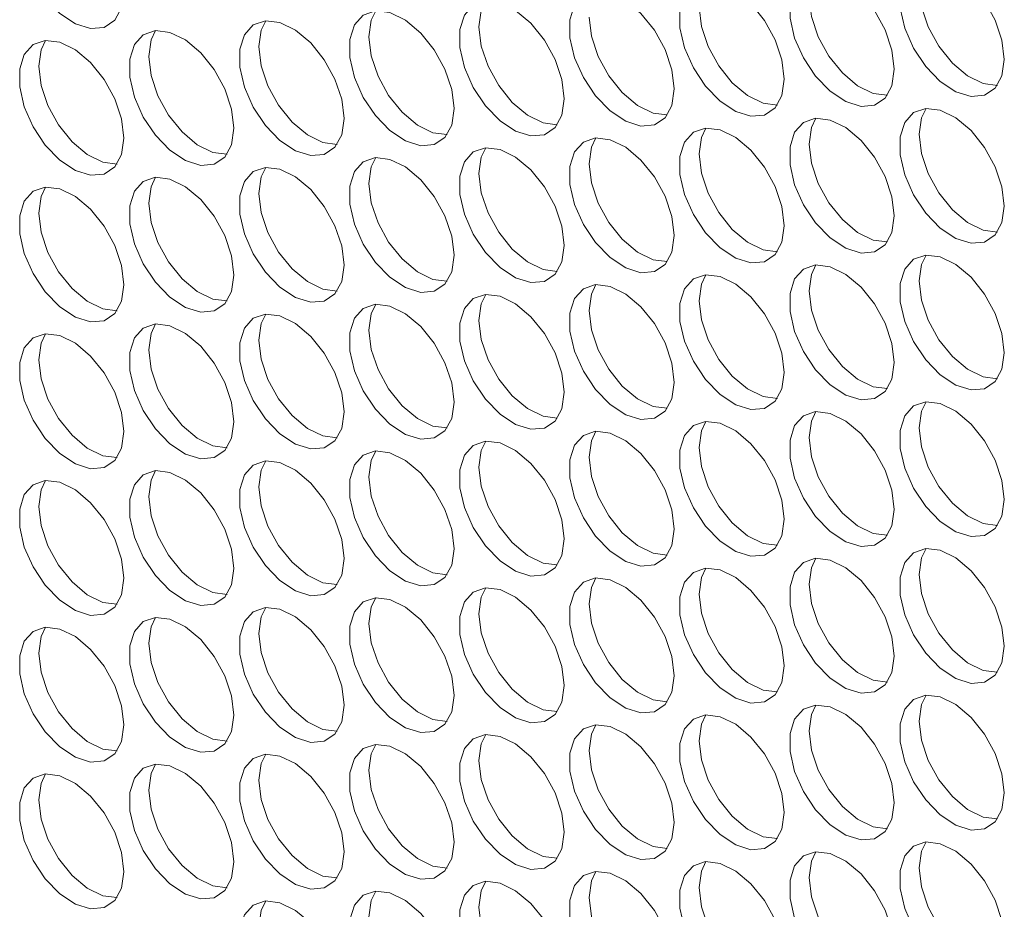
# Model space of a CAD drawing. Units: millimetres. Extents: x 88 to 3492, y 62 to 2418.
# Drawn here: x 2764 to 2818, y 1718 to 1767 of the extents above; entities that cross this region are included whole.
import ezdxf

# ---------------------------------------------------------------- set-up
doc = ezdxf.new("R2010")
doc.units = ezdxf.units.MM
doc.header["$LTSCALE"] = 12

msp = doc.modelspace()

# ---------------------------------------------------------------- linework, layer by layer
at = {"color": 7, "linetype": 'Continuous', "lineweight": 15, "flags": 128}
for points in [[(2770.093, 1768.042), (2769.967, 1769.077), (2769.601, 1770.165), (2769.028, 1771.21), (2768.298, 1772.118), (2767.476, 1772.81), (2766.635, 1773.222), (2765.85, 1773.32), (2765.191, 1773.093), (2764.716, 1772.563), (2764.468, 1771.776), (2764.468, 1770.802), (2764.716, 1769.729), (2765.191, 1768.65), (2765.85, 1767.662), (2766.635, 1766.854), (2767.476, 1766.296), (2768.298, 1766.038), (2769.028, 1766.103), (2769.601, 1766.486), (2769.967, 1767.152), (2770.093, 1768.042)], [(2817.61, 1764.372), (2817.485, 1765.407), (2817.119, 1766.495), (2816.545, 1767.54), (2815.815, 1768.448), (2814.993, 1769.14), (2814.153, 1769.552), (2813.368, 1769.65), (2812.709, 1769.423), (2812.234, 1768.893), (2811.985, 1768.106), (2811.985, 1767.132), (2812.234, 1766.059), (2812.709, 1764.98), (2813.368, 1763.992), (2814.153, 1763.184), (2814.993, 1762.626), (2815.815, 1762.368), (2816.545, 1762.433), (2817.119, 1762.816), (2817.485, 1763.482), (2817.61, 1764.372)], [(2811.671, 1763.84), (2811.545, 1764.876), (2811.179, 1765.964), (2810.606, 1767.009), (2809.876, 1767.917), (2809.054, 1768.608), (2808.213, 1769.021), (2807.428, 1769.118), (2806.769, 1768.892), (2806.294, 1768.362), (2806.045, 1767.575), (2806.045, 1766.601), (2806.294, 1765.527), (2806.769, 1764.449), (2807.428, 1763.461), (2808.213, 1762.652), (2809.054, 1762.094), (2809.876, 1761.836), (2810.606, 1761.902), (2811.179, 1762.284), (2811.545, 1762.95), (2811.671, 1763.84)], [(2805.731, 1763.309), (2805.605, 1764.344), (2805.24, 1765.433), (2804.666, 1766.478), (2803.936, 1767.386), (2803.114, 1768.077), (2802.273, 1768.49), (2801.488, 1768.587), (2800.829, 1768.36), (2800.354, 1767.83), (2800.106, 1767.043), (2800.106, 1766.07), (2800.354, 1764.996), (2800.829, 1763.917), (2801.488, 1762.93), (2802.273, 1762.121), (2803.114, 1761.563), (2803.936, 1761.305), (2804.666, 1761.37), (2805.24, 1761.753), (2805.605, 1762.419), (2805.731, 1763.309)], [(2817.241, 1762.971), (2816.472, 1763.069), (2815.631, 1763.482), (2814.809, 1764.173), (2814.079, 1765.081), (2813.506, 1766.126), (2813.14, 1767.214), (2813.014, 1768.25)], [(2799.791, 1762.778), (2799.666, 1763.813), (2799.3, 1764.901), (2798.726, 1765.946), (2797.996, 1766.855), (2797.174, 1767.546), (2796.334, 1767.958), (2795.549, 1768.056), (2794.89, 1767.829), (2794.415, 1767.299), (2794.166, 1766.512), (2794.166, 1765.538), (2794.415, 1764.465), (2794.89, 1763.386), (2795.549, 1762.398), (2796.334, 1761.59), (2797.174, 1761.032), (2797.996, 1760.774), (2798.726, 1760.839), (2799.3, 1761.222), (2799.666, 1761.888), (2799.791, 1762.778)], [(2811.301, 1762.439), (2810.532, 1762.538), (2809.692, 1762.951), (2808.87, 1763.642), (2808.139, 1764.55), (2807.566, 1765.595), (2807.2, 1766.683), (2807.075, 1767.718)], [(2793.852, 1762.247), (2793.726, 1763.282), (2793.36, 1764.37), (2792.787, 1765.415), (2792.057, 1766.323), (2791.235, 1767.014), (2790.394, 1767.427), (2789.609, 1767.524), (2788.95, 1767.298), (2788.475, 1766.768), (2788.226, 1765.981), (2788.226, 1765.007), (2788.475, 1763.933), (2788.95, 1762.855), (2789.609, 1761.867), (2790.394, 1761.058), (2791.235, 1760.5), (2792.057, 1760.242), (2792.787, 1760.308), (2793.36, 1760.69), (2793.726, 1761.356), (2793.852, 1762.247)], [(2789.255, 1766.124), (2789.381, 1767.015), (2789.625, 1767.526)], [(2805.361, 1761.908), (2804.593, 1762.007), (2803.752, 1762.419), (2802.93, 1763.11), (2802.2, 1764.019), (2801.626, 1765.063), (2801.26, 1766.152), (2801.135, 1767.187)], [(2787.912, 1761.715), (2787.786, 1762.75), (2787.42, 1763.839), (2786.847, 1764.884), (2786.117, 1765.792), (2785.295, 1766.483), (2784.454, 1766.896), (2783.669, 1766.993), (2783.01, 1766.767), (2782.535, 1766.236), (2782.287, 1765.449), (2782.287, 1764.476), (2782.535, 1763.402), (2783.01, 1762.323), (2783.669, 1761.336), (2784.454, 1760.527), (2785.295, 1759.969), (2786.117, 1759.711), (2786.847, 1759.776), (2787.42, 1760.159), (2787.786, 1760.825), (2787.912, 1761.715)], [(2783.316, 1765.593), (2783.441, 1766.483), (2783.686, 1766.994)], [(2799.421, 1761.377), (2798.653, 1761.475), (2797.812, 1761.888), (2796.99, 1762.579), (2796.26, 1763.487), (2795.687, 1764.532), (2795.321, 1765.621), (2795.195, 1766.656)], [(2781.972, 1761.184), (2781.847, 1762.219), (2781.481, 1763.308), (2780.907, 1764.352), (2780.177, 1765.261), (2779.355, 1765.952), (2778.514, 1766.364), (2777.73, 1766.462), (2777.07, 1766.235), (2776.595, 1765.705), (2776.347, 1764.918), (2776.347, 1763.945), (2776.595, 1762.871), (2777.07, 1761.792), (2777.73, 1760.805), (2778.514, 1759.996), (2779.355, 1759.438), (2780.177, 1759.18), (2780.907, 1759.245), (2781.481, 1759.628), (2781.847, 1760.294), (2781.972, 1761.184)], [(2777.376, 1765.062), (2777.502, 1765.952), (2777.746, 1766.463)], [(2793.482, 1760.845), (2792.713, 1760.944), (2791.872, 1761.357), (2791.051, 1762.048), (2790.32, 1762.956), (2789.747, 1764.001), (2789.381, 1765.089), (2789.255, 1766.124)], [(2776.033, 1760.653), (2775.907, 1761.688), (2775.541, 1762.776), (2774.968, 1763.821), (2774.237, 1764.729), (2773.415, 1765.42), (2772.575, 1765.833), (2771.79, 1765.93), (2771.131, 1765.704), (2770.656, 1765.174), (2770.407, 1764.387), (2770.407, 1763.413), (2770.656, 1762.339), (2771.131, 1761.261), (2771.79, 1760.273), (2772.575, 1759.464), (2773.415, 1758.906), (2774.237, 1758.648), (2774.968, 1758.714), (2775.541, 1759.096), (2775.907, 1759.762), (2776.033, 1760.653)], [(2771.436, 1764.531), (2771.562, 1765.421), (2771.806, 1765.932)], [(2787.542, 1760.314), (2786.774, 1760.413), (2785.933, 1760.825), (2785.111, 1761.516), (2784.381, 1762.425), (2783.807, 1763.47), (2783.441, 1764.558), (2783.316, 1765.593)], [(2770.093, 1760.121), (2769.967, 1761.157), (2769.601, 1762.245), (2769.028, 1763.29), (2768.298, 1764.198), (2767.476, 1764.889), (2766.635, 1765.302), (2765.85, 1765.399), (2765.191, 1765.173), (2764.716, 1764.642), (2764.468, 1763.855), (2764.468, 1762.882), (2764.716, 1761.808), (2765.191, 1760.729), (2765.85, 1759.742), (2766.635, 1758.933), (2767.476, 1758.375), (2768.298, 1758.117), (2769.028, 1758.182), (2769.601, 1758.565), (2769.967, 1759.231), (2770.093, 1760.121)], [(2765.497, 1763.999), (2765.622, 1764.889), (2765.866, 1765.4)], [(2781.602, 1759.783), (2780.834, 1759.881), (2779.993, 1760.294), (2779.171, 1760.985), (2778.441, 1761.893), (2777.868, 1762.938), (2777.502, 1764.027), (2777.376, 1765.062)], [(2775.663, 1759.251), (2774.894, 1759.35), (2774.053, 1759.763), (2773.231, 1760.454), (2772.501, 1761.362), (2771.928, 1762.407), (2771.562, 1763.495), (2771.436, 1764.531)], [(2769.723, 1758.72), (2768.954, 1758.819), (2768.114, 1759.231), (2767.292, 1759.923), (2766.562, 1760.831), (2765.988, 1761.876), (2765.622, 1762.964), (2765.497, 1763.999)], [(2817.61, 1756.451), (2817.485, 1757.487), (2817.119, 1758.575), (2816.545, 1759.62), (2815.815, 1760.528), (2814.993, 1761.219), (2814.153, 1761.632), (2813.368, 1761.729), (2812.709, 1761.503), (2812.234, 1760.972), (2811.985, 1760.186), (2811.985, 1759.212), (2812.234, 1758.138), (2812.709, 1757.06), (2813.368, 1756.072), (2814.153, 1755.263), (2814.993, 1754.705), (2815.815, 1754.447), (2816.545, 1754.512), (2817.119, 1754.895), (2817.485, 1755.561), (2817.61, 1756.451)], [(2813.014, 1760.329), (2813.14, 1761.219), (2813.384, 1761.73)], [(2811.671, 1755.92), (2811.545, 1756.955), (2811.179, 1758.044), (2810.606, 1759.088), (2809.876, 1759.997), (2809.054, 1760.688), (2808.213, 1761.1), (2807.428, 1761.198), (2806.769, 1760.971), (2806.294, 1760.441), (2806.045, 1759.654), (2806.045, 1758.681), (2806.294, 1757.607), (2806.769, 1756.528), (2807.428, 1755.541), (2808.213, 1754.732), (2809.054, 1754.174), (2809.876, 1753.916), (2810.606, 1753.981), (2811.179, 1754.364), (2811.545, 1755.03), (2811.671, 1755.92)], [(2807.075, 1759.798), (2807.2, 1760.688), (2807.444, 1761.199)], [(2805.731, 1755.389), (2805.605, 1756.424), (2805.24, 1757.512), (2804.666, 1758.557), (2803.936, 1759.465), (2803.114, 1760.157), (2802.273, 1760.569), (2801.488, 1760.667), (2800.829, 1760.44), (2800.354, 1759.91), (2800.106, 1759.123), (2800.106, 1758.149), (2800.354, 1757.075), (2800.829, 1755.997), (2801.488, 1755.009), (2802.273, 1754.201), (2803.114, 1753.642), (2803.936, 1753.385), (2804.666, 1753.45), (2805.24, 1753.833), (2805.605, 1754.499), (2805.731, 1755.389)], [(2801.135, 1759.267), (2801.26, 1760.157), (2801.505, 1760.668)], [(2799.791, 1754.857), (2799.666, 1755.893), (2799.3, 1756.981), (2798.726, 1758.026), (2797.996, 1758.934), (2797.174, 1759.625), (2796.334, 1760.038), (2795.549, 1760.135), (2794.89, 1759.909), (2794.415, 1759.378), (2794.166, 1758.592), (2794.166, 1757.618), (2794.415, 1756.544), (2794.89, 1755.466), (2795.549, 1754.478), (2796.334, 1753.669), (2797.174, 1753.111), (2797.996, 1752.853), (2798.726, 1752.919), (2799.3, 1753.301), (2799.666, 1753.967), (2799.791, 1754.857)], [(2795.195, 1758.735), (2795.321, 1759.625), (2795.565, 1760.137)], [(2817.241, 1755.05), (2816.472, 1755.149), (2815.631, 1755.561), (2814.809, 1756.253), (2814.079, 1757.161), (2813.506, 1758.206), (2813.14, 1759.294), (2813.014, 1760.329)], [(2793.852, 1754.326), (2793.726, 1755.361), (2793.36, 1756.45), (2792.787, 1757.494), (2792.057, 1758.403), (2791.235, 1759.094), (2790.394, 1759.507), (2789.609, 1759.604), (2788.95, 1759.377), (2788.475, 1758.847), (2788.226, 1758.06), (2788.226, 1757.087), (2788.475, 1756.013), (2788.95, 1754.934), (2789.609, 1753.947), (2790.394, 1753.138), (2791.235, 1752.58), (2792.057, 1752.322), (2792.787, 1752.387), (2793.36, 1752.77), (2793.726, 1753.436), (2793.852, 1754.326)], [(2789.255, 1758.204), (2789.381, 1759.094), (2789.625, 1759.605)], [(2811.301, 1754.519), (2810.532, 1754.618), (2809.692, 1755.03), (2808.87, 1755.721), (2808.139, 1756.63), (2807.566, 1757.674), (2807.2, 1758.763), (2807.075, 1759.798)], [(2787.912, 1753.795), (2787.786, 1754.83), (2787.42, 1755.918), (2786.847, 1756.963), (2786.117, 1757.871), (2785.295, 1758.563), (2784.454, 1758.975), (2783.669, 1759.073), (2783.01, 1758.846), (2782.535, 1758.316), (2782.287, 1757.529), (2782.287, 1756.555), (2782.535, 1755.482), (2783.01, 1754.403), (2783.669, 1753.415), (2784.454, 1752.607), (2785.295, 1752.049), (2786.117, 1751.791), (2786.847, 1751.856), (2787.42, 1752.239), (2787.786, 1752.905), (2787.912, 1753.795)], [(2783.316, 1757.673), (2783.441, 1758.563), (2783.686, 1759.074)], [(2805.361, 1753.987), (2804.593, 1754.086), (2803.752, 1754.499), (2802.93, 1755.19), (2802.2, 1756.098), (2801.626, 1757.143), (2801.26, 1758.231), (2801.135, 1759.267)], [(2781.972, 1753.263), (2781.847, 1754.299), (2781.481, 1755.387), (2780.907, 1756.432), (2780.177, 1757.34), (2779.355, 1758.031), (2778.514, 1758.444), (2777.73, 1758.541), (2777.07, 1758.315), (2776.595, 1757.785), (2776.347, 1756.998), (2776.347, 1756.024), (2776.595, 1754.95), (2777.07, 1753.872), (2777.73, 1752.884), (2778.514, 1752.075), (2779.355, 1751.517), (2780.177, 1751.259), (2780.907, 1751.325), (2781.481, 1751.707), (2781.847, 1752.373), (2781.972, 1753.263)], [(2777.376, 1757.141), (2777.502, 1758.032), (2777.746, 1758.543)], [(2799.421, 1753.456), (2798.653, 1753.555), (2797.812, 1753.967), (2796.99, 1754.659), (2796.26, 1755.567), (2795.687, 1756.612), (2795.321, 1757.7), (2795.195, 1758.735)], [(2776.033, 1752.732), (2775.907, 1753.767), (2775.541, 1754.856), (2774.968, 1755.901), (2774.237, 1756.809), (2773.415, 1757.5), (2772.575, 1757.913), (2771.79, 1758.01), (2771.131, 1757.783), (2770.656, 1757.253), (2770.407, 1756.466), (2770.407, 1755.493), (2770.656, 1754.419), (2771.131, 1753.34), (2771.79, 1752.353), (2772.575, 1751.544), (2773.415, 1750.986), (2774.237, 1750.728), (2774.968, 1750.793), (2775.541, 1751.176), (2775.907, 1751.842), (2776.033, 1752.732)], [(2771.436, 1756.61), (2771.562, 1757.5), (2771.806, 1758.011)], [(2793.482, 1752.925), (2792.713, 1753.024), (2791.872, 1753.436), (2791.051, 1754.127), (2790.32, 1755.036), (2789.747, 1756.08), (2789.381, 1757.169), (2789.255, 1758.204)], [(2770.093, 1752.201), (2769.967, 1753.236), (2769.601, 1754.324), (2769.028, 1755.369), (2768.298, 1756.278), (2767.476, 1756.969), (2766.635, 1757.381), (2765.85, 1757.479), (2765.191, 1757.252), (2764.716, 1756.722), (2764.468, 1755.935), (2764.468, 1754.961), (2764.716, 1753.888), (2765.191, 1752.809), (2765.85, 1751.821), (2766.635, 1751.013), (2767.476, 1750.455), (2768.298, 1750.197), (2769.028, 1750.262), (2769.601, 1750.645), (2769.967, 1751.311), (2770.093, 1752.201)], [(2765.497, 1756.079), (2765.622, 1756.969), (2765.866, 1757.48)], [(2787.542, 1752.394), (2786.774, 1752.492), (2785.933, 1752.905), (2785.111, 1753.596), (2784.381, 1754.504), (2783.807, 1755.549), (2783.441, 1756.637), (2783.316, 1757.673)], [(2781.602, 1751.862), (2780.834, 1751.961), (2779.993, 1752.374), (2779.171, 1753.065), (2778.441, 1753.973), (2777.868, 1755.018), (2777.502, 1756.106), (2777.376, 1757.141)], [(2775.663, 1751.331), (2774.894, 1751.43), (2774.053, 1751.842), (2773.231, 1752.533), (2772.501, 1753.442), (2771.928, 1754.486), (2771.562, 1755.575), (2771.436, 1756.61)], [(2769.723, 1750.8), (2768.954, 1750.898), (2768.114, 1751.311), (2767.292, 1752.002), (2766.562, 1752.91), (2765.988, 1753.955), (2765.622, 1755.044), (2765.497, 1756.079)], [(2817.61, 1748.531), (2817.485, 1749.566), (2817.119, 1750.654), (2816.545, 1751.699), (2815.815, 1752.608), (2814.993, 1753.299), (2814.153, 1753.711), (2813.368, 1753.809), (2812.709, 1753.582), (2812.234, 1753.052), (2811.985, 1752.265), (2811.985, 1751.291), (2812.234, 1750.218), (2812.709, 1749.139), (2813.368, 1748.152), (2814.153, 1747.343), (2814.993, 1746.785), (2815.815, 1746.527), (2816.545, 1746.592), (2817.119, 1746.975), (2817.485, 1747.641), (2817.61, 1748.531)], [(2813.014, 1752.409), (2813.14, 1753.299), (2813.384, 1753.81)], [(2811.671, 1748), (2811.545, 1749.035), (2811.179, 1750.123), (2810.606, 1751.168), (2809.876, 1752.076), (2809.054, 1752.767), (2808.213, 1753.18), (2807.428, 1753.277), (2806.769, 1753.051), (2806.294, 1752.521), (2806.045, 1751.734), (2806.045, 1750.76), (2806.294, 1749.686), (2806.769, 1748.608), (2807.428, 1747.62), (2808.213, 1746.811), (2809.054, 1746.253), (2809.876, 1745.995), (2810.606, 1746.061), (2811.179, 1746.443), (2811.545, 1747.109), (2811.671, 1748)], [(2807.075, 1751.877), (2807.2, 1752.768), (2807.444, 1753.279)], [(2805.731, 1747.468), (2805.605, 1748.504), (2805.24, 1749.592), (2804.666, 1750.637), (2803.936, 1751.545), (2803.114, 1752.236), (2802.273, 1752.649), (2801.488, 1752.746), (2800.829, 1752.52), (2800.354, 1751.989), (2800.106, 1751.202), (2800.106, 1750.229), (2800.354, 1749.155), (2800.829, 1748.076), (2801.488, 1747.089), (2802.273, 1746.28), (2803.114, 1745.722), (2803.936, 1745.464), (2804.666, 1745.529), (2805.24, 1745.912), (2805.605, 1746.578), (2805.731, 1747.468)], [(2801.135, 1751.346), (2801.26, 1752.236), (2801.505, 1752.747)], [(2799.791, 1746.937), (2799.666, 1747.972), (2799.3, 1749.061), (2798.726, 1750.105), (2797.996, 1751.014), (2797.174, 1751.705), (2796.334, 1752.117), (2795.549, 1752.215), (2794.89, 1751.988), (2794.415, 1751.458), (2794.166, 1750.671), (2794.166, 1749.698), (2794.415, 1748.624), (2794.89, 1747.545), (2795.549, 1746.558), (2796.334, 1745.749), (2797.174, 1745.191), (2797.996, 1744.933), (2798.726, 1744.998), (2799.3, 1745.381), (2799.666, 1746.047), (2799.791, 1746.937)], [(2795.195, 1750.815), (2795.321, 1751.705), (2795.565, 1752.216)], [(2817.241, 1747.13), (2816.472, 1747.228), (2815.631, 1747.641), (2814.809, 1748.332), (2814.079, 1749.24), (2813.506, 1750.285), (2813.14, 1751.374), (2813.014, 1752.409)], [(2793.852, 1746.406), (2793.726, 1747.441), (2793.36, 1748.529), (2792.787, 1749.574), (2792.057, 1750.482), (2791.235, 1751.173), (2790.394, 1751.586), (2789.609, 1751.683), (2788.95, 1751.457), (2788.475, 1750.927), (2788.226, 1750.14), (2788.226, 1749.166), (2788.475, 1748.092), (2788.95, 1747.014), (2789.609, 1746.026), (2790.394, 1745.218), (2791.235, 1744.659), (2792.057, 1744.402), (2792.787, 1744.467), (2793.36, 1744.849), (2793.726, 1745.515), (2793.852, 1746.406)], [(2789.255, 1750.284), (2789.381, 1751.174), (2789.625, 1751.685)], [(2811.301, 1746.598), (2810.532, 1746.697), (2809.692, 1747.11), (2808.87, 1747.801), (2808.139, 1748.709), (2807.566, 1749.754), (2807.2, 1750.842), (2807.075, 1751.877)], [(2787.912, 1745.874), (2787.786, 1746.91), (2787.42, 1747.998), (2786.847, 1749.043), (2786.117, 1749.951), (2785.295, 1750.642), (2784.454, 1751.055), (2783.669, 1751.152), (2783.01, 1750.926), (2782.535, 1750.395), (2782.287, 1749.609), (2782.287, 1748.635), (2782.535, 1747.561), (2783.01, 1746.483), (2783.669, 1745.495), (2784.454, 1744.686), (2785.295, 1744.128), (2786.117, 1743.87), (2786.847, 1743.936), (2787.42, 1744.318), (2787.786, 1744.984), (2787.912, 1745.874)], [(2783.316, 1749.752), (2783.441, 1750.642), (2783.686, 1751.153)], [(2805.361, 1746.067), (2804.593, 1746.166), (2803.752, 1746.578), (2802.93, 1747.27), (2802.2, 1748.178), (2801.626, 1749.223), (2801.26, 1750.311), (2801.135, 1751.346)], [(2781.972, 1745.343), (2781.847, 1746.378), (2781.481, 1747.467), (2780.907, 1748.511), (2780.177, 1749.42), (2779.355, 1750.111), (2778.514, 1750.523), (2777.73, 1750.621), (2777.07, 1750.394), (2776.595, 1749.864), (2776.347, 1749.077), (2776.347, 1748.104), (2776.595, 1747.03), (2777.07, 1745.951), (2777.73, 1744.964), (2778.514, 1744.155), (2779.355, 1743.597), (2780.177, 1743.339), (2780.907, 1743.404), (2781.481, 1743.787), (2781.847, 1744.453), (2781.972, 1745.343)], [(2777.376, 1749.221), (2777.502, 1750.111), (2777.746, 1750.622)], [(2799.421, 1745.536), (2798.653, 1745.634), (2797.812, 1746.047), (2796.99, 1746.738), (2796.26, 1747.647), (2795.687, 1748.691), (2795.321, 1749.78), (2795.195, 1750.815)], [(2776.033, 1744.812), (2775.907, 1745.847), (2775.541, 1746.935), (2774.968, 1747.98), (2774.237, 1748.888), (2773.415, 1749.58), (2772.575, 1749.992), (2771.79, 1750.09), (2771.131, 1749.863), (2770.656, 1749.333), (2770.407, 1748.546), (2770.407, 1747.572), (2770.656, 1746.499), (2771.131, 1745.42), (2771.79, 1744.432), (2772.575, 1743.624), (2773.415, 1743.065), (2774.237, 1742.808), (2774.968, 1742.873), (2775.541, 1743.256), (2775.907, 1743.922), (2776.033, 1744.812)], [(2771.436, 1748.69), (2771.562, 1749.58), (2771.806, 1750.091)], [(2793.482, 1745.004), (2792.713, 1745.103), (2791.872, 1745.516), (2791.051, 1746.207), (2790.32, 1747.115), (2789.747, 1748.16), (2789.381, 1749.248), (2789.255, 1750.284)], [(2770.093, 1744.28), (2769.967, 1745.316), (2769.601, 1746.404), (2769.028, 1747.449), (2768.298, 1748.357), (2767.476, 1749.048), (2766.635, 1749.461), (2765.85, 1749.558), (2765.191, 1749.332), (2764.716, 1748.801), (2764.468, 1748.015), (2764.468, 1747.041), (2764.716, 1745.967), (2765.191, 1744.889), (2765.85, 1743.901), (2766.635, 1743.092), (2767.476, 1742.534), (2768.298, 1742.276), (2769.028, 1742.342), (2769.601, 1742.724), (2769.967, 1743.39), (2770.093, 1744.28)], [(2765.497, 1748.158), (2765.622, 1749.049), (2765.866, 1749.56)], [(2787.542, 1744.473), (2786.774, 1744.572), (2785.933, 1744.984), (2785.111, 1745.676), (2784.381, 1746.584), (2783.807, 1747.629), (2783.441, 1748.717), (2783.316, 1749.752)], [(2781.602, 1743.942), (2780.834, 1744.041), (2779.993, 1744.453), (2779.171, 1745.144), (2778.441, 1746.053), (2777.868, 1747.097), (2777.502, 1748.186), (2777.376, 1749.221)], [(2775.663, 1743.41), (2774.894, 1743.509), (2774.053, 1743.922), (2773.231, 1744.613), (2772.501, 1745.521), (2771.928, 1746.566), (2771.562, 1747.654), (2771.436, 1748.69)], [(2769.723, 1742.879), (2768.954, 1742.978), (2768.114, 1743.391), (2767.292, 1744.082), (2766.562, 1744.99), (2765.988, 1746.035), (2765.622, 1747.123), (2765.497, 1748.158)], [(2817.61, 1740.61), (2817.485, 1741.646), (2817.119, 1742.734), (2816.545, 1743.779), (2815.815, 1744.687), (2814.993, 1745.378), (2814.153, 1745.791), (2813.368, 1745.888), (2812.709, 1745.662), (2812.234, 1745.131), (2811.985, 1744.345), (2811.985, 1743.371), (2812.234, 1742.297), (2812.709, 1741.219), (2813.368, 1740.231), (2814.153, 1739.422), (2814.993, 1738.864), (2815.815, 1738.606), (2816.545, 1738.672), (2817.119, 1739.054), (2817.485, 1739.72), (2817.61, 1740.61)], [(2813.014, 1744.488), (2813.14, 1745.379), (2813.384, 1745.89)], [(2811.671, 1740.079), (2811.545, 1741.114), (2811.179, 1742.203), (2810.606, 1743.247), (2809.876, 1744.156), (2809.054, 1744.847), (2808.213, 1745.26), (2807.428, 1745.357), (2806.769, 1745.13), (2806.294, 1744.6), (2806.045, 1743.813), (2806.045, 1742.84), (2806.294, 1741.766), (2806.769, 1740.687), (2807.428, 1739.7), (2808.213, 1738.891), (2809.054, 1738.333), (2809.876, 1738.075), (2810.606, 1738.14), (2811.179, 1738.523), (2811.545, 1739.189), (2811.671, 1740.079)], [(2807.075, 1743.957), (2807.2, 1744.847), (2807.444, 1745.358)], [(2805.731, 1739.548), (2805.605, 1740.583), (2805.24, 1741.671), (2804.666, 1742.716), (2803.936, 1743.624), (2803.114, 1744.316), (2802.273, 1744.728), (2801.488, 1744.826), (2800.829, 1744.599), (2800.354, 1744.069), (2800.106, 1743.282), (2800.106, 1742.308), (2800.354, 1741.235), (2800.829, 1740.156), (2801.488, 1739.168), (2802.273, 1738.36), (2803.114, 1737.802), (2803.936, 1737.544), (2804.666, 1737.609), (2805.24, 1737.992), (2805.605, 1738.658), (2805.731, 1739.548)], [(2801.135, 1743.426), (2801.26, 1744.316), (2801.505, 1744.827)], [(2799.791, 1739.016), (2799.666, 1740.052), (2799.3, 1741.14), (2798.726, 1742.185), (2797.996, 1743.093), (2797.174, 1743.784), (2796.334, 1744.197), (2795.549, 1744.294), (2794.89, 1744.068), (2794.415, 1743.538), (2794.166, 1742.751), (2794.166, 1741.777), (2794.415, 1740.703), (2794.89, 1739.625), (2795.549, 1738.637), (2796.334, 1737.828), (2797.174, 1737.27), (2797.996, 1737.012), (2798.726, 1737.078), (2799.3, 1737.46), (2799.666, 1738.126), (2799.791, 1739.016)], [(2795.195, 1742.894), (2795.321, 1743.785), (2795.565, 1744.296)], [(2817.241, 1739.209), (2816.472, 1739.308), (2815.631, 1739.721), (2814.809, 1740.412), (2814.079, 1741.32), (2813.506, 1742.365), (2813.14, 1743.453), (2813.014, 1744.488)], [(2793.852, 1738.485), (2793.726, 1739.52), (2793.36, 1740.609), (2792.787, 1741.654), (2792.057, 1742.562), (2791.235, 1743.253), (2790.394, 1743.666), (2789.609, 1743.763), (2788.95, 1743.536), (2788.475, 1743.006), (2788.226, 1742.219), (2788.226, 1741.246), (2788.475, 1740.172), (2788.95, 1739.093), (2789.609, 1738.106), (2790.394, 1737.297), (2791.235, 1736.739), (2792.057, 1736.481), (2792.787, 1736.546), (2793.36, 1736.929), (2793.726, 1737.595), (2793.852, 1738.485)], [(2789.255, 1742.363), (2789.381, 1743.253), (2789.625, 1743.764)], [(2811.301, 1738.678), (2810.532, 1738.777), (2809.692, 1739.189), (2808.87, 1739.88), (2808.139, 1740.789), (2807.566, 1741.833), (2807.2, 1742.922), (2807.075, 1743.957)], [(2787.912, 1737.954), (2787.786, 1738.989), (2787.42, 1740.077), (2786.847, 1741.122), (2786.117, 1742.031), (2785.295, 1742.722), (2784.454, 1743.134), (2783.669, 1743.232), (2783.01, 1743.005), (2782.535, 1742.475), (2782.287, 1741.688), (2782.287, 1740.714), (2782.535, 1739.641), (2783.01, 1738.562), (2783.669, 1737.575), (2784.454, 1736.766), (2785.295, 1736.208), (2786.117, 1735.95), (2786.847, 1736.015), (2787.42, 1736.398), (2787.786, 1737.064), (2787.912, 1737.954)], [(2783.316, 1741.832), (2783.441, 1742.722), (2783.686, 1743.233)], [(2805.361, 1738.147), (2804.593, 1738.245), (2803.752, 1738.658), (2802.93, 1739.349), (2802.2, 1740.257), (2801.626, 1741.302), (2801.26, 1742.39), (2801.135, 1743.426)], [(2781.972, 1737.423), (2781.847, 1738.458), (2781.481, 1739.546), (2780.907, 1740.591), (2780.177, 1741.499), (2779.355, 1742.19), (2778.514, 1742.603), (2777.73, 1742.7), (2777.07, 1742.474), (2776.595, 1741.944), (2776.347, 1741.157), (2776.347, 1740.183), (2776.595, 1739.109), (2777.07, 1738.031), (2777.73, 1737.043), (2778.514, 1736.234), (2779.355, 1735.676), (2780.177, 1735.418), (2780.907, 1735.484), (2781.481, 1735.866), (2781.847, 1736.532), (2781.972, 1737.423)], [(2777.376, 1741.3), (2777.502, 1742.191), (2777.746, 1742.702)], [(2799.421, 1737.615), (2798.653, 1737.714), (2797.812, 1738.127), (2796.99, 1738.818), (2796.26, 1739.726), (2795.687, 1740.771), (2795.321, 1741.859), (2795.195, 1742.894)], [(2776.033, 1736.891), (2775.907, 1737.927), (2775.541, 1739.015), (2774.968, 1740.06), (2774.237, 1740.968), (2773.415, 1741.659), (2772.575, 1742.072), (2771.79, 1742.169), (2771.131, 1741.943), (2770.656, 1741.412), (2770.407, 1740.625), (2770.407, 1739.652), (2770.656, 1738.578), (2771.131, 1737.499), (2771.79, 1736.512), (2772.575, 1735.703), (2773.415, 1735.145), (2774.237, 1734.887), (2774.968, 1734.952), (2775.541, 1735.335), (2775.907, 1736.001), (2776.033, 1736.891)], [(2771.436, 1740.769), (2771.562, 1741.659), (2771.806, 1742.17)], [(2793.482, 1737.084), (2792.713, 1737.183), (2791.872, 1737.595), (2791.051, 1738.286), (2790.32, 1739.195), (2789.747, 1740.24), (2789.381, 1741.328), (2789.255, 1742.363)], [(2770.093, 1736.36), (2769.967, 1737.395), (2769.601, 1738.484), (2769.028, 1739.528), (2768.298, 1740.437), (2767.476, 1741.128), (2766.635, 1741.54), (2765.85, 1741.638), (2765.191, 1741.411), (2764.716, 1740.881), (2764.468, 1740.094), (2764.468, 1739.121), (2764.716, 1738.047), (2765.191, 1736.968), (2765.85, 1735.981), (2766.635, 1735.172), (2767.476, 1734.614), (2768.298, 1734.356), (2769.028, 1734.421), (2769.601, 1734.804), (2769.967, 1735.47), (2770.093, 1736.36)], [(2765.497, 1740.238), (2765.622, 1741.128), (2765.866, 1741.639)], [(2787.542, 1736.553), (2786.774, 1736.651), (2785.933, 1737.064), (2785.111, 1737.755), (2784.381, 1738.663), (2783.807, 1739.708), (2783.441, 1740.797), (2783.316, 1741.832)], [(2781.602, 1736.021), (2780.834, 1736.12), (2779.993, 1736.533), (2779.171, 1737.224), (2778.441, 1738.132), (2777.868, 1739.177), (2777.502, 1740.265), (2777.376, 1741.3)], [(2775.663, 1735.49), (2774.894, 1735.589), (2774.053, 1736.001), (2773.231, 1736.693), (2772.501, 1737.601), (2771.928, 1738.646), (2771.562, 1739.734), (2771.436, 1740.769)], [(2769.723, 1734.959), (2768.954, 1735.057), (2768.114, 1735.47), (2767.292, 1736.161), (2766.562, 1737.07), (2765.988, 1738.114), (2765.622, 1739.203), (2765.497, 1740.238)], [(2817.61, 1732.69), (2817.485, 1733.725), (2817.119, 1734.814), (2816.545, 1735.858), (2815.815, 1736.767), (2814.993, 1737.458), (2814.153, 1737.87), (2813.368, 1737.968), (2812.709, 1737.741), (2812.234, 1737.211), (2811.985, 1736.424), (2811.985, 1735.451), (2812.234, 1734.377), (2812.709, 1733.298), (2813.368, 1732.311), (2814.153, 1731.502), (2814.993, 1730.944), (2815.815, 1730.686), (2816.545, 1730.751), (2817.119, 1731.134), (2817.485, 1731.8), (2817.61, 1732.69)], [(2813.014, 1736.568), (2813.14, 1737.458), (2813.384, 1737.969)], [(2811.671, 1732.159), (2811.545, 1733.194), (2811.179, 1734.282), (2810.606, 1735.327), (2809.876, 1736.235), (2809.054, 1736.926), (2808.213, 1737.339), (2807.428, 1737.436), (2806.769, 1737.21), (2806.294, 1736.68), (2806.045, 1735.893), (2806.045, 1734.919), (2806.294, 1733.845), (2806.769, 1732.767), (2807.428, 1731.779), (2808.213, 1730.971), (2809.054, 1730.412), (2809.876, 1730.155), (2810.606, 1730.22), (2811.179, 1730.602), (2811.545, 1731.268), (2811.671, 1732.159)], [(2807.075, 1736.037), (2807.2, 1736.927), (2807.444, 1737.438)], [(2805.731, 1731.627), (2805.605, 1732.663), (2805.24, 1733.751), (2804.666, 1734.796), (2803.936, 1735.704), (2803.114, 1736.395), (2802.273, 1736.808), (2801.488, 1736.905), (2800.829, 1736.679), (2800.354, 1736.148), (2800.106, 1735.362), (2800.106, 1734.388), (2800.354, 1733.314), (2800.829, 1732.236), (2801.488, 1731.248), (2802.273, 1730.439), (2803.114, 1729.881), (2803.936, 1729.623), (2804.666, 1729.689), (2805.24, 1730.071), (2805.605, 1730.737), (2805.731, 1731.627)], [(2801.135, 1735.505), (2801.26, 1736.395), (2801.505, 1736.907)], [(2799.791, 1731.096), (2799.666, 1732.131), (2799.3, 1733.22), (2798.726, 1734.264), (2797.996, 1735.173), (2797.174, 1735.864), (2796.334, 1736.276), (2795.549, 1736.374), (2794.89, 1736.147), (2794.415, 1735.617), (2794.166, 1734.83), (2794.166, 1733.857), (2794.415, 1732.783), (2794.89, 1731.704), (2795.549, 1730.717), (2796.334, 1729.908), (2797.174, 1729.35), (2797.996, 1729.092), (2798.726, 1729.157), (2799.3, 1729.54), (2799.666, 1730.206), (2799.791, 1731.096)], [(2795.195, 1734.974), (2795.321, 1735.864), (2795.565, 1736.375)], [(2817.241, 1731.289), (2816.472, 1731.387), (2815.631, 1731.8), (2814.809, 1732.491), (2814.079, 1733.4), (2813.506, 1734.444), (2813.14, 1735.533), (2813.014, 1736.568)], [(2793.852, 1730.565), (2793.726, 1731.6), (2793.36, 1732.688), (2792.787, 1733.733), (2792.057, 1734.641), (2791.235, 1735.333), (2790.394, 1735.745), (2789.609, 1735.843), (2788.95, 1735.616), (2788.475, 1735.086), (2788.226, 1734.299), (2788.226, 1733.325), (2788.475, 1732.252), (2788.95, 1731.173), (2789.609, 1730.185), (2790.394, 1729.377), (2791.235, 1728.819), (2792.057, 1728.561), (2792.787, 1728.626), (2793.36, 1729.009), (2793.726, 1729.675), (2793.852, 1730.565)], [(2789.255, 1734.443), (2789.381, 1735.333), (2789.625, 1735.844)], [(2811.301, 1730.757), (2810.532, 1730.856), (2809.692, 1731.269), (2808.87, 1731.96), (2808.139, 1732.868), (2807.566, 1733.913), (2807.2, 1735.001), (2807.075, 1736.037)], [(2787.912, 1730.033), (2787.786, 1731.069), (2787.42, 1732.157), (2786.847, 1733.202), (2786.117, 1734.11), (2785.295, 1734.801), (2784.454, 1735.214), (2783.669, 1735.311), (2783.01, 1735.085), (2782.535, 1734.554), (2782.287, 1733.768), (2782.287, 1732.794), (2782.535, 1731.72), (2783.01, 1730.642), (2783.669, 1729.654), (2784.454, 1728.845), (2785.295, 1728.287), (2786.117, 1728.029), (2786.847, 1728.095), (2787.42, 1728.477), (2787.786, 1729.143), (2787.912, 1730.033)], [(2783.316, 1733.911), (2783.441, 1734.802), (2783.686, 1735.313)], [(2805.361, 1730.226), (2804.593, 1730.325), (2803.752, 1730.737), (2802.93, 1731.429), (2802.2, 1732.337), (2801.626, 1733.382), (2801.26, 1734.47), (2801.135, 1735.505)], [(2781.972, 1729.502), (2781.847, 1730.537), (2781.481, 1731.626), (2780.907, 1732.67), (2780.177, 1733.579), (2779.355, 1734.27), (2778.514, 1734.683), (2777.73, 1734.78), (2777.07, 1734.553), (2776.595, 1734.023), (2776.347, 1733.236), (2776.347, 1732.263), (2776.595, 1731.189), (2777.07, 1730.11), (2777.73, 1729.123), (2778.514, 1728.314), (2779.355, 1727.756), (2780.177, 1727.498), (2780.907, 1727.563), (2781.481, 1727.946), (2781.847, 1728.612), (2781.972, 1729.502)], [(2777.376, 1733.38), (2777.502, 1734.27), (2777.746, 1734.781)], [(2799.421, 1729.695), (2798.653, 1729.794), (2797.812, 1730.206), (2796.99, 1730.897), (2796.26, 1731.806), (2795.687, 1732.85), (2795.321, 1733.939), (2795.195, 1734.974)], [(2776.033, 1728.971), (2775.907, 1730.006), (2775.541, 1731.094), (2774.968, 1732.139), (2774.237, 1733.047), (2773.415, 1733.739), (2772.575, 1734.151), (2771.79, 1734.249), (2771.131, 1734.022), (2770.656, 1733.492), (2770.407, 1732.705), (2770.407, 1731.731), (2770.656, 1730.658), (2771.131, 1729.579), (2771.79, 1728.591), (2772.575, 1727.783), (2773.415, 1727.225), (2774.237, 1726.967), (2774.968, 1727.032), (2775.541, 1727.415), (2775.907, 1728.081), (2776.033, 1728.971)], [(2771.436, 1732.849), (2771.562, 1733.739), (2771.806, 1734.25)], [(2793.482, 1729.163), (2792.713, 1729.262), (2791.872, 1729.675), (2791.051, 1730.366), (2790.32, 1731.274), (2789.747, 1732.319), (2789.381, 1733.407), (2789.255, 1734.443)], [(2770.093, 1728.44), (2769.967, 1729.475), (2769.601, 1730.563), (2769.028, 1731.608), (2768.298, 1732.516), (2767.476, 1733.207), (2766.635, 1733.62), (2765.85, 1733.717), (2765.191, 1733.491), (2764.716, 1732.961), (2764.468, 1732.174), (2764.468, 1731.2), (2764.716, 1730.126), (2765.191, 1729.048), (2765.85, 1728.06), (2766.635, 1727.251), (2767.476, 1726.693), (2768.298, 1726.435), (2769.028, 1726.501), (2769.601, 1726.883), (2769.967, 1727.549), (2770.093, 1728.44)], [(2765.497, 1732.317), (2765.622, 1733.208), (2765.866, 1733.719)], [(2787.542, 1728.632), (2786.774, 1728.731), (2785.933, 1729.144), (2785.111, 1729.835), (2784.381, 1730.743), (2783.807, 1731.788), (2783.441, 1732.876), (2783.316, 1733.911)], [(2781.602, 1728.101), (2780.834, 1728.2), (2779.993, 1728.612), (2779.171, 1729.303), (2778.441, 1730.212), (2777.868, 1731.256), (2777.502, 1732.345), (2777.376, 1733.38)], [(2775.663, 1727.57), (2774.894, 1727.668), (2774.053, 1728.081), (2773.231, 1728.772), (2772.501, 1729.68), (2771.928, 1730.725), (2771.562, 1731.813), (2771.436, 1732.849)], [(2769.723, 1727.038), (2768.954, 1727.137), (2768.114, 1727.55), (2767.292, 1728.241), (2766.562, 1729.149), (2765.988, 1730.194), (2765.622, 1731.282), (2765.497, 1732.317)], [(2817.61, 1724.77), (2817.485, 1725.805), (2817.119, 1726.893), (2816.545, 1727.938), (2815.815, 1728.846), (2814.993, 1729.537), (2814.153, 1729.95), (2813.368, 1730.047), (2812.709, 1729.821), (2812.234, 1729.291), (2811.985, 1728.504), (2811.985, 1727.53), (2812.234, 1726.456), (2812.709, 1725.378), (2813.368, 1724.39), (2814.153, 1723.581), (2814.993, 1723.023), (2815.815, 1722.765), (2816.545, 1722.831), (2817.119, 1723.213), (2817.485, 1723.879), (2817.61, 1724.77)], [(2813.014, 1728.647), (2813.14, 1729.538), (2813.384, 1730.049)], [(2811.671, 1724.238), (2811.545, 1725.273), (2811.179, 1726.362), (2810.606, 1727.407), (2809.876, 1728.315), (2809.054, 1729.006), (2808.213, 1729.419), (2807.428, 1729.516), (2806.769, 1729.29), (2806.294, 1728.759), (2806.045, 1727.972), (2806.045, 1726.999), (2806.294, 1725.925), (2806.769, 1724.846), (2807.428, 1723.859), (2808.213, 1723.05), (2809.054, 1722.492), (2809.876, 1722.234), (2810.606, 1722.299), (2811.179, 1722.682), (2811.545, 1723.348), (2811.671, 1724.238)], [(2807.075, 1728.116), (2807.2, 1729.006), (2807.444, 1729.517)], [(2805.731, 1723.707), (2805.605, 1724.742), (2805.24, 1725.831), (2804.666, 1726.875), (2803.936, 1727.784), (2803.114, 1728.475), (2802.273, 1728.887), (2801.488, 1728.985), (2800.829, 1728.758), (2800.354, 1728.228), (2800.106, 1727.441), (2800.106, 1726.468), (2800.354, 1725.394), (2800.829, 1724.315), (2801.488, 1723.328), (2802.273, 1722.519), (2803.114, 1721.961), (2803.936, 1721.703), (2804.666, 1721.768), (2805.24, 1722.151), (2805.605, 1722.817), (2805.731, 1723.707)], [(2801.135, 1727.585), (2801.26, 1728.475), (2801.505, 1728.986)], [(2799.791, 1723.176), (2799.666, 1724.211), (2799.3, 1725.299), (2798.726, 1726.344), (2797.996, 1727.252), (2797.174, 1727.943), (2796.334, 1728.356), (2795.549, 1728.453), (2794.89, 1728.227), (2794.415, 1727.697), (2794.166, 1726.91), (2794.166, 1725.936), (2794.415, 1724.862), (2794.89, 1723.784), (2795.549, 1722.796), (2796.334, 1721.987), (2797.174, 1721.429), (2797.996, 1721.171), (2798.726, 1721.237), (2799.3, 1721.619), (2799.666, 1722.285), (2799.791, 1723.176)], [(2795.195, 1727.054), (2795.321, 1727.944), (2795.565, 1728.455)], [(2817.241, 1723.368), (2816.472, 1723.467), (2815.631, 1723.88), (2814.809, 1724.571), (2814.079, 1725.479), (2813.506, 1726.524), (2813.14, 1727.612), (2813.014, 1728.647)], [(2793.852, 1722.644), (2793.726, 1723.68), (2793.36, 1724.768), (2792.787, 1725.813), (2792.057, 1726.721), (2791.235, 1727.412), (2790.394, 1727.825), (2789.609, 1727.922), (2788.95, 1727.696), (2788.475, 1727.165), (2788.226, 1726.378), (2788.226, 1725.405), (2788.475, 1724.331), (2788.95, 1723.252), (2789.609, 1722.265), (2790.394, 1721.456), (2791.235, 1720.898), (2792.057, 1720.64), (2792.787, 1720.705), (2793.36, 1721.088), (2793.726, 1721.754), (2793.852, 1722.644)], [(2789.255, 1726.522), (2789.381, 1727.412), (2789.625, 1727.923)], [(2811.301, 1722.837), (2810.532, 1722.936), (2809.692, 1723.348), (2808.87, 1724.039), (2808.139, 1724.948), (2807.566, 1725.993), (2807.2, 1727.081), (2807.075, 1728.116)], [(2787.912, 1722.113), (2787.786, 1723.148), (2787.42, 1724.237), (2786.847, 1725.281), (2786.117, 1726.19), (2785.295, 1726.881), (2784.454, 1727.293), (2783.669, 1727.391), (2783.01, 1727.164), (2782.535, 1726.634), (2782.287, 1725.847), (2782.287, 1724.874), (2782.535, 1723.8), (2783.01, 1722.721), (2783.669, 1721.734), (2784.454, 1720.925), (2785.295, 1720.367), (2786.117, 1720.109), (2786.847, 1720.174), (2787.42, 1720.557), (2787.786, 1721.223), (2787.912, 1722.113)], [(2783.316, 1725.991), (2783.441, 1726.881), (2783.686, 1727.392)], [(2805.361, 1722.306), (2804.593, 1722.404), (2803.752, 1722.817), (2802.93, 1723.508), (2802.2, 1724.416), (2801.626, 1725.461), (2801.26, 1726.55), (2801.135, 1727.585)], [(2781.972, 1721.582), (2781.847, 1722.617), (2781.481, 1723.705), (2780.907, 1724.75), (2780.177, 1725.658), (2779.355, 1726.35), (2778.514, 1726.762), (2777.73, 1726.859), (2777.07, 1726.633), (2776.595, 1726.103), (2776.347, 1725.316), (2776.347, 1724.342), (2776.595, 1723.268), (2777.07, 1722.19), (2777.73, 1721.202), (2778.514, 1720.394), (2779.355, 1719.835), (2780.177, 1719.578), (2780.907, 1719.643), (2781.481, 1720.026), (2781.847, 1720.691), (2781.972, 1721.582)], [(2777.376, 1725.46), (2777.502, 1726.35), (2777.746, 1726.861)], [(2799.421, 1721.774), (2798.653, 1721.873), (2797.812, 1722.286), (2796.99, 1722.977), (2796.26, 1723.885), (2795.687, 1724.93), (2795.321, 1726.018), (2795.195, 1727.054)], [(2776.033, 1721.05), (2775.907, 1722.086), (2775.541, 1723.174), (2774.968, 1724.219), (2774.237, 1725.127), (2773.415, 1725.818), (2772.575, 1726.231), (2771.79, 1726.328), (2771.131, 1726.102), (2770.656, 1725.571), (2770.407, 1724.785), (2770.407, 1723.811), (2770.656, 1722.737), (2771.131, 1721.659), (2771.79, 1720.671), (2772.575, 1719.862), (2773.415, 1719.304), (2774.237, 1719.046), (2774.968, 1719.112), (2775.541, 1719.494), (2775.907, 1720.16), (2776.033, 1721.05)], [(2771.436, 1724.928), (2771.562, 1725.818), (2771.806, 1726.33)], [(2793.482, 1721.243), (2792.713, 1721.342), (2791.872, 1721.754), (2791.051, 1722.446), (2790.32, 1723.354), (2789.747, 1724.399), (2789.381, 1725.487), (2789.255, 1726.522)], [(2770.093, 1720.519), (2769.967, 1721.554), (2769.601, 1722.643), (2769.028, 1723.687), (2768.298, 1724.596), (2767.476, 1725.287), (2766.635, 1725.699), (2765.85, 1725.797), (2765.191, 1725.57), (2764.716, 1725.04), (2764.468, 1724.253), (2764.468, 1723.28), (2764.716, 1722.206), (2765.191, 1721.127), (2765.85, 1720.14), (2766.635, 1719.331), (2767.476, 1718.773), (2768.298, 1718.515), (2769.028, 1718.58), (2769.601, 1718.963), (2769.967, 1719.629), (2770.093, 1720.519)], [(2765.497, 1724.397), (2765.622, 1725.287), (2765.866, 1725.798)], [(2787.542, 1720.712), (2786.774, 1720.81), (2785.933, 1721.223), (2785.111, 1721.914), (2784.381, 1722.823), (2783.807, 1723.867), (2783.441, 1724.956), (2783.316, 1725.991)], [(2781.602, 1720.18), (2780.834, 1720.279), (2779.993, 1720.692), (2779.171, 1721.383), (2778.441, 1722.291), (2777.868, 1723.336), (2777.502, 1724.424), (2777.376, 1725.46)], [(2775.663, 1719.649), (2774.894, 1719.748), (2774.053, 1720.16), (2773.231, 1720.852), (2772.501, 1721.76), (2771.928, 1722.805), (2771.562, 1723.893), (2771.436, 1724.928)], [(2769.723, 1719.118), (2768.954, 1719.217), (2768.114, 1719.629), (2767.292, 1720.32), (2766.562, 1721.229), (2765.988, 1722.273), (2765.622, 1723.362), (2765.497, 1724.397)], [(2817.61, 1716.849), (2817.485, 1717.884), (2817.119, 1718.973), (2816.545, 1720.017), (2815.815, 1720.926), (2814.993, 1721.617), (2814.153, 1722.03), (2813.368, 1722.127), (2812.709, 1721.9), (2812.234, 1721.37), (2811.985, 1720.583), (2811.985, 1719.61), (2812.234, 1718.536), (2812.709, 1717.457), (2813.368, 1716.47), (2814.153, 1715.661), (2814.993, 1715.103), (2815.815, 1714.845), (2816.545, 1714.91), (2817.119, 1715.293), (2817.485, 1715.959), (2817.61, 1716.849)], [(2813.014, 1720.727), (2813.14, 1721.617), (2813.384, 1722.128)], [(2811.671, 1716.318), (2811.545, 1717.353), (2811.179, 1718.441), (2810.606, 1719.486), (2809.876, 1720.394), (2809.054, 1721.086), (2808.213, 1721.498), (2807.428, 1721.596), (2806.769, 1721.369), (2806.294, 1720.839), (2806.045, 1720.052), (2806.045, 1719.078), (2806.294, 1718.005), (2806.769, 1716.926), (2807.428, 1715.938), (2808.213, 1715.13), (2809.054, 1714.572), (2809.876, 1714.314), (2810.606, 1714.379), (2811.179, 1714.762), (2811.545, 1715.428), (2811.671, 1716.318)], [(2807.075, 1720.196), (2807.2, 1721.086), (2807.444, 1721.597)], [(2805.731, 1715.786), (2805.605, 1716.822), (2805.24, 1717.91), (2804.666, 1718.955), (2803.936, 1719.863), (2803.114, 1720.554), (2802.273, 1720.967), (2801.488, 1721.064), (2800.829, 1720.838), (2800.354, 1720.308), (2800.106, 1719.521), (2800.106, 1718.547), (2800.354, 1717.473), (2800.829, 1716.395), (2801.488, 1715.407), (2802.273, 1714.598), (2803.114, 1714.04), (2803.936, 1713.782), (2804.666, 1713.848), (2805.24, 1714.23), (2805.605, 1714.896), (2805.731, 1715.786)], [(2801.135, 1719.664), (2801.26, 1720.555), (2801.505, 1721.066)], [(2799.791, 1715.255), (2799.666, 1716.29), (2799.3, 1717.379), (2798.726, 1718.424), (2797.996, 1719.332), (2797.174, 1720.023), (2796.334, 1720.436), (2795.549, 1720.533), (2794.89, 1720.306), (2794.415, 1719.776), (2794.166, 1718.989), (2794.166, 1718.016), (2794.415, 1716.942), (2794.89, 1715.863), (2795.549, 1714.876), (2796.334, 1714.067), (2797.174, 1713.509), (2797.996, 1713.251), (2798.726, 1713.316), (2799.3, 1713.699), (2799.666, 1714.365), (2799.791, 1715.255)], [(2795.195, 1719.133), (2795.321, 1720.023), (2795.565, 1720.534)], [(2817.241, 1715.448), (2816.472, 1715.547), (2815.631, 1715.959), (2814.809, 1716.65), (2814.079, 1717.559), (2813.506, 1718.603), (2813.14, 1719.692), (2813.014, 1720.727)], [(2793.852, 1714.724), (2793.726, 1715.759), (2793.36, 1716.847), (2792.787, 1717.892), (2792.057, 1718.801), (2791.235, 1719.492), (2790.394, 1719.904), (2789.609, 1720.002), (2788.95, 1719.775), (2788.475, 1719.245), (2788.226, 1718.458), (2788.226, 1717.484), (2788.475, 1716.411), (2788.95, 1715.332), (2789.609, 1714.344), (2790.394, 1713.536), (2791.235, 1712.978), (2792.057, 1712.72), (2792.787, 1712.785), (2793.36, 1713.168), (2793.726, 1713.834), (2793.852, 1714.724)], [(2789.255, 1718.602), (2789.381, 1719.492), (2789.625, 1720.003)], [(2811.301, 1714.917), (2810.532, 1715.015), (2809.692, 1715.428), (2808.87, 1716.119), (2808.139, 1717.027), (2807.566, 1718.072), (2807.2, 1719.16), (2807.075, 1720.196)], [(2787.912, 1714.193), (2787.786, 1715.228), (2787.42, 1716.316), (2786.847, 1717.361), (2786.117, 1718.269), (2785.295, 1718.96), (2784.454, 1719.373), (2783.669, 1719.47), (2783.01, 1719.244), (2782.535, 1718.714), (2782.287, 1717.927), (2782.287, 1716.953), (2782.535, 1715.879), (2783.01, 1714.801), (2783.669, 1713.813), (2784.454, 1713.004), (2785.295, 1712.446), (2786.117, 1712.188), (2786.847, 1712.254), (2787.42, 1712.636), (2787.786, 1713.302), (2787.912, 1714.193)], [(2783.316, 1718.07), (2783.441, 1718.961), (2783.686, 1719.472)], [(2805.361, 1714.385), (2804.593, 1714.484), (2803.752, 1714.897), (2802.93, 1715.588), (2802.2, 1716.496), (2801.626, 1717.541), (2801.26, 1718.629), (2801.135, 1719.664)], [(2781.972, 1713.661), (2781.847, 1714.696), (2781.481, 1715.785), (2780.907, 1716.83), (2780.177, 1717.738), (2779.355, 1718.429), (2778.514, 1718.842), (2777.73, 1718.939), (2777.07, 1718.713), (2776.595, 1718.182), (2776.347, 1717.395), (2776.347, 1716.422), (2776.595, 1715.348), (2777.07, 1714.269), (2777.73, 1713.282), (2778.514, 1712.473), (2779.355, 1711.915), (2780.177, 1711.657), (2780.907, 1711.722), (2781.481, 1712.105), (2781.847, 1712.771), (2781.972, 1713.661)], [(2777.376, 1717.539), (2777.502, 1718.429), (2777.746, 1718.94)], [(2799.421, 1713.854), (2798.653, 1713.953), (2797.812, 1714.365), (2796.99, 1715.056), (2796.26, 1715.965), (2795.687, 1717.009), (2795.321, 1718.098), (2795.195, 1719.133)], [(2793.482, 1713.323), (2792.713, 1713.421), (2791.872, 1713.834), (2791.051, 1714.525), (2790.32, 1715.433), (2789.747, 1716.478), (2789.381, 1717.567), (2789.255, 1718.602)]]:
    msp.add_lwpolyline(points, dxfattribs=at)

doc.saveas('drawing.dxf')
